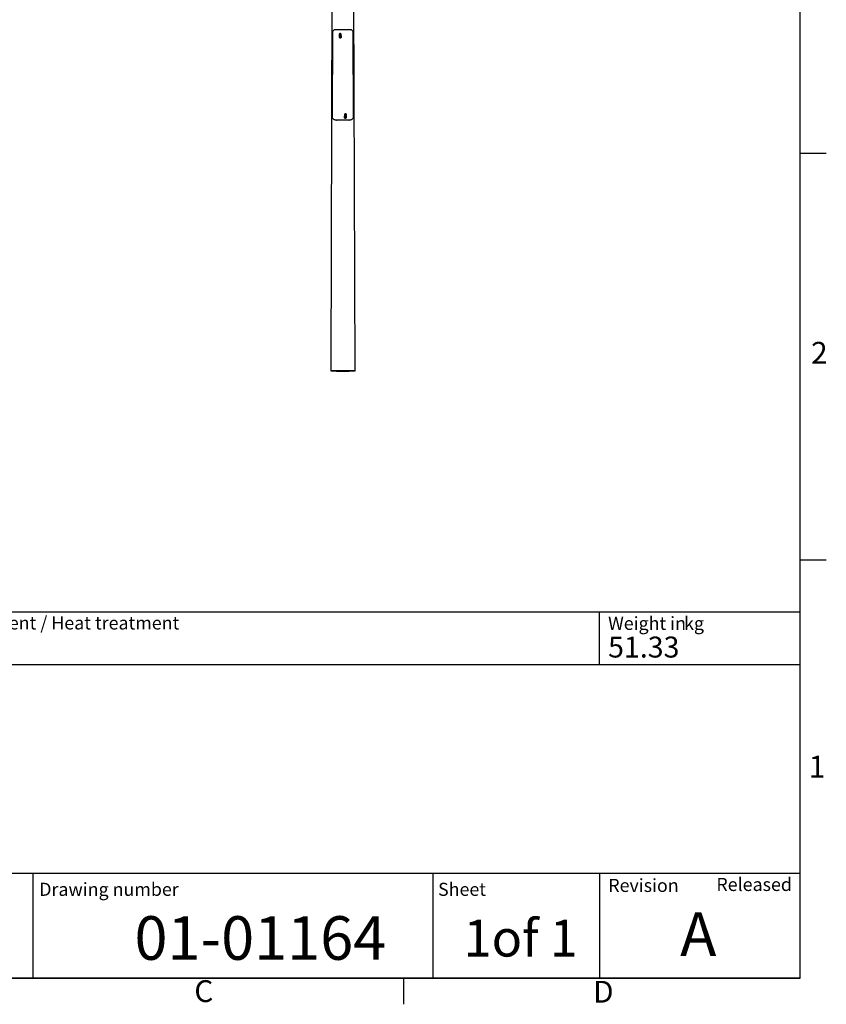
# Model space of a CAD drawing. Units: millimetres. Extents: x 13 to 205, y 5 to 292.
# Drawn here: x 113 to 205, y 5 to 118 of the extents above; entities that cross this region are included whole.
import ezdxf

# ---------------------------------------------------------------- set-up
doc = ezdxf.new("R2010")
doc.units = ezdxf.units.MM
doc.layers.add('FORMAT', color=7, linetype='Continuous')
doc.layers.add('PROPERTIES', color=7, linetype='Continuous')
doc.styles.add('SLDTEXTSTYLE0', font='TXT', dxfattribs={"width": 0.7})
doc.styles.add('SLDTEXTSTYLE1', font='TXT', dxfattribs={"width": 0.605})
doc.styles.add('SLDTEXTSTYLE3', font='TXT', dxfattribs={"width": 0.75})

msp = doc.modelspace()

# ---------------------------------------------------------------- linework, layer by layer
at = {"color": 7, "linetype": 'Continuous', "lineweight": 25}
for p, q in [((150.9570543, 77.6624477), (150.4464253, 241.7871285)), ((148.499939, 185.3809834), (148.1648023, 77.6624477)), ((148.3707351, 116.5482784), (148.3446191, 106.7475283)), ((148.7185256, 116.8471527), (148.8673646, 116.8471527)), ((148.8861925, 116.8471527), (149.5500579, 116.8471527)), ((149.2609393, 116.3671184), (149.2539327, 116.3671994)), ((149.5717986, 116.8471527), (150.235664, 116.8471527)), ((150.2544919, 116.8471527), (150.4033309, 116.8471527)), ((150.7772374, 106.7475283), (150.7511214, 116.548276)), ((149.2096936, 116.2207842), (149.1993409, 116.2209058)), ((149.2105086, 116.2808776), (149.2208614, 116.280756)), ((149.2124646, 116.1345768), (149.2124646, 116.1307383)), ((149.2202291, 116.1306501), (149.2124646, 116.1307383)), ((149.2202291, 116.1319375), (149.2202291, 116.1306501)), ((149.2357373, 116.2274027), (149.24609, 116.2272811)), ((149.2465544, 116.2672782), (149.2362017, 116.2673998)), ((149.2511462, 116.1272168), (149.2583875, 116.1271334)), ((149.2717831, 116.2138057), (149.2614304, 116.2139249)), ((149.2725982, 116.2738967), (149.2818806, 116.2737894)), ((149.292216, 116.0158682), (149.2728975, 116.0158539)), ((149.2828974, 116.0157371), (149.2728975, 116.0158539)), ((149.2728975, 115.9178543), (149.292216, 115.9178686)), ((149.2951308, 116.0157418), (149.2835223, 116.0157323)), ((149.338035, 116.1308432), (149.338035, 116.1588884)), ((148.7054638, 106.4472413), (148.7266768, 106.4471519)), ((148.8513647, 106.4472413), (148.7054638, 106.4472413)), ((148.8725777, 106.4471519), (148.7266768, 106.4471519)), ((149.5500579, 106.4472413), (148.8701927, 106.4472413)), ((149.5578224, 106.4471519), (148.8779572, 106.4471519)), ((150.2438994, 106.4471519), (149.5640341, 106.4471519)), ((150.2516638, 106.4472413), (149.5717986, 106.4472413)), ((149.7838215, 106.9588578), (149.7838215, 106.931144)), ((149.8383348, 106.815778), (149.8267252, 106.8157876)), ((149.848959, 106.8158972), (149.8296405, 106.8159139)), ((149.8296405, 106.7179144), (149.848959, 106.7178977)), ((149.8389591, 106.8157816), (149.848959, 106.8158972)), ((149.8434838, 107.0769811), (149.8538365, 107.0771003)), ((149.8554911, 107.0164967), (149.8451384, 107.0163763)), ((149.8679238, 107.1672452), (149.8608383, 107.1671629)), ((149.863469, 106.9271767), (149.8707103, 106.9272614)), ((149.8856548, 107.0674443), (149.8753021, 107.0673239)), ((149.8757665, 107.0273268), (149.8861192, 107.0274472)), ((149.9016274, 106.9309509), (149.9016274, 106.9319833)), ((149.9016274, 106.9309509), (149.9093919, 106.9310403)), ((149.9059302, 107.0782745), (149.9162829, 107.0783937)), ((149.9179375, 107.0177901), (149.9075848, 107.0176697)), ((149.9093919, 106.9310403), (149.9093919, 106.9346202)), ((150.3951798, 106.4471519), (150.2492788, 106.4471519)), ((150.4163928, 106.4472413), (150.2704918, 106.4472413)), ((150.3951798, 106.4471519), (150.4163928, 106.4472413)), ((148.1695729, 77.6625478), (148.3378521, 77.6588828)), ((148.3378697, 77.6654494), (148.1695738, 77.662831)), ((148.2082098, 77.6624274), (148.3764889, 77.6587624)), ((148.3765066, 77.665329), (148.2082107, 77.6627112)), ((148.3740856, 77.6585049), (148.8338569, 77.6537925)), ((148.8338778, 77.6672089), (148.3741048, 77.6656384)), ((148.4023697, 77.6583851), (148.8621411, 77.6536727)), ((148.862162, 77.6670885), (148.4023889, 77.6655179)), ((148.8685662, 77.6535291), (148.8926994, 77.6533455)), ((149.5246938, 77.667827), (148.896638, 77.6673031)), ((148.906969, 77.6532001), (149.4315193, 77.64839)), ((149.5350465, 77.6677066), (148.9069907, 77.6671833)), ((149.5604919, 77.6677174), (149.5604919, 77.647152)), ((149.5613646, 77.647152), (149.5613646, 77.6677174)), ((150.2148658, 77.6671833), (149.58681, 77.6677066)), ((150.2252185, 77.6673031), (149.5971628, 77.667827)), ((149.6903372, 77.64839), (150.2148876, 77.6532001)), ((150.2291571, 77.6533455), (150.2532903, 77.6535291)), ((150.7194676, 77.6655179), (150.2596945, 77.6670885)), ((150.2597154, 77.6536727), (150.7194868, 77.6583851)), ((150.7477517, 77.6656384), (150.2879787, 77.6672089)), ((150.2879996, 77.6537925), (150.747771, 77.6585049)), ((150.9136458, 77.6627112), (150.7453499, 77.665329)), ((150.7453676, 77.6587624), (150.9136467, 77.6624274)), ((150.9522828, 77.662831), (150.7839868, 77.6654494)), ((150.7840045, 77.6588828), (150.9522837, 77.6625478))]:
    msp.add_line(p, q, dxfattribs=at)
at = {"color": 7, "linetype": 'Continuous', "lineweight": 25, "flags": 128}
for points in [[(148.3831087, 116.5753579), (148.412988, 116.632309), (148.4473934, 116.6839051), (148.4858457, 116.7294264), (148.5278092, 116.768241), (148.5726993, 116.7998052), (148.6198909, 116.8236828), (148.6687264, 116.8395376), (148.7185256, 116.8471527)], [(149.3210672, 116.3440466), (149.2956656, 116.3586283), (149.2675543, 116.36621), (149.2384995, 116.3663125), (149.2103269, 116.3589311), (149.1848067, 116.3445306), (149.1635424, 116.3240171), (149.14787, 116.2986732), (149.1387745, 116.2700987), (149.1368272, 116.2400842), (149.1421506, 116.2105179), (149.1544101, 116.1832571), (149.1728353, 116.1600161), (149.1962688, 116.1422515), (149.2232379, 116.1310816), (149.2520481, 116.1272097), (149.2808892, 116.1308766), (149.307949, 116.1418534), (149.3315272, 116.159451), (149.3501423, 116.1825609), (149.3626247, 116.2097359), (149.36819, 116.2392617), (149.3664885, 116.2692881), (149.3576272, 116.2979293), (149.3421629, 116.3233805), (149.3210672, 116.3440466)], [(150.4033309, 116.8471527), (150.4531301, 116.8395376), (150.5019656, 116.8236828), (150.5491572, 116.7998052), (150.5940474, 116.768241), (150.6360108, 116.7294264), (150.6744631, 116.6839051), (150.7088685, 116.632309), (150.7387478, 116.5753579)], [(149.2124646, 116.1307383), (149.1866905, 116.1125255), (149.165629, 116.0886836), (149.1504009, 116.0604859), (149.1418166, 116.0294295), (149.1403328, 115.997169), (149.1460286, 115.9654212), (149.1586007, 115.9358764), (149.1773803, 115.9101033), (149.2013679, 115.8894778), (149.2292872, 115.875094), (149.2596522, 115.8677173), (149.2908473, 115.8677435), (149.3212124, 115.8751679), (149.3491316, 115.8895993), (149.3731193, 115.9102655), (149.3918988, 115.9360671), (149.404471, 115.9656358), (149.4101668, 115.9973908), (149.408683, 116.0296488), (149.4000987, 116.0606909), (149.3848706, 116.0888648), (149.3638091, 116.1126709), (149.338035, 116.1308432)], [(149.2773453, 116.305871), (149.257878, 116.3162303), (149.2362662, 116.3198543), (149.2146253, 116.3163853), (149.1950738, 116.3061619), (149.1795254, 116.2901879), (149.1695021, 116.2700272), (149.1659852, 116.2476492), (149.1693188, 116.2252474), (149.1791766, 116.2050152), (149.1945938, 116.1889315), (149.214061, 116.1785698), (149.2356729, 116.1749482), (149.2573137, 116.1784172), (149.2768653, 116.1886382), (149.2924137, 116.2046123), (149.3024369, 116.2247753), (149.3059539, 116.2471509), (149.3026202, 116.2695527), (149.2927624, 116.2897873), (149.2773453, 116.305871)], [(149.2245482, 116.2312603), (149.2194552, 116.2370086), (149.2168762, 116.24434), (149.2172041, 116.2521363), (149.2203888, 116.2592125), (149.2259455, 116.2644887), (149.2330284, 116.2671662), (149.2405589, 116.2668324), (149.2473908, 116.2635398), (149.2524839, 116.2577915), (149.2550628, 116.2504626), (149.254735, 116.2426663), (149.2515503, 116.23559), (149.2459935, 116.2303114), (149.2389107, 116.2276364), (149.2313801, 116.2279701), (149.2245482, 116.2312603)], [(149.2340325, 116.1981702), (149.2347177, 116.1957669), (149.2359909, 116.1938763)], [(149.2831636, 116.0157371), (149.2710562, 116.0124016), (149.2556928, 116.0017801), (149.2454205, 115.9858847), (149.2418031, 115.9671331), (149.2453914, 115.9483814), (149.2556389, 115.9324837), (149.2709858, 115.9218621), (149.2890954, 115.9181333), (149.3072108, 115.9218621), (149.3225742, 115.9324837), (149.3328465, 115.9483814), (149.3364639, 115.9671331)], [(149.2463009, 116.3008046), (149.245748, 116.3001633), (149.2445769, 116.2979698)], [(149.2577435, 116.2634206), (149.2509117, 116.2667108), (149.2465544, 116.2672782)], [(149.2717831, 116.2138057), (149.2764082, 116.2133003), (149.2782102, 116.2128496)], [(149.3170687, 116.1428547), (149.3364956, 116.152134), (149.338035, 116.1530924)], [(148.7054638, 106.4472413), (148.6594451, 106.451813), (148.6140645, 106.4634276), (148.5698589, 106.4819467), (148.5273509, 106.50715), (148.4870436, 106.5387416), (148.4494135, 106.5763474), (148.4149058, 106.6195214), (148.3839287, 106.6677535), (148.3568484, 106.7204726)], [(149.7838215, 106.931144), (149.7580474, 106.9129718), (149.7369859, 106.8891657), (149.7217579, 106.8609917), (149.7131735, 106.8299508), (149.7116898, 106.7976928), (149.7173855, 106.7659366), (149.7299577, 106.7363692), (149.7487373, 106.7105663), (149.7727249, 106.6899002), (149.8006441, 106.6754699), (149.8310092, 106.6680444), (149.8622043, 106.6680193), (149.8925694, 106.6753948), (149.9204886, 106.6897774), (149.9444762, 106.7104042), (149.9632558, 106.7361772), (149.975828, 106.7657233), (149.9815237, 106.7974711), (149.98004, 106.8297303), (149.9714556, 106.8607867), (149.9562275, 106.8889845), (149.935166, 106.9128263), (149.9093919, 106.9310403)], [(149.8134629, 106.9421506), (149.8404761, 106.931051), (149.8693016, 106.927253), (149.898128, 106.930995), (149.9251441, 106.9420421), (149.9486524, 106.9596994), (149.9671758, 106.9828594), (149.9795503, 107.0100641), (149.9849985, 107.0396054), (149.983178, 107.0696283), (149.9742032, 107.0982445), (149.9586381, 107.1236563), (149.9374605, 107.1442688), (149.9120013, 107.1587837), (149.88386, 107.1662915), (149.854805, 107.1663201), (149.8266618, 107.1588671), (149.8011988, 107.1444011), (149.7800159, 107.1238303), (149.7644442, 107.0984483), (149.755462, 107.0698488), (149.7536337, 107.0398307), (149.7590742, 107.0102787), (149.7714418, 106.9830489), (149.7899591, 106.9598544), (149.8134629, 106.9421506)], [(149.7838215, 106.9531369), (149.786991, 106.9512022), (149.8047879, 106.9428981)], [(149.8275632, 106.8158889), (149.8146457, 106.8124771), (149.7992824, 106.8018818), (149.7890101, 106.7860019), (149.7853926, 106.7672563), (149.7889809, 106.7484987), (149.7992285, 106.7325855), (149.8145753, 106.7219377), (149.8326849, 106.7181778), (149.8508004, 106.7218769), (149.8661637, 106.7324734), (149.876436, 106.7483533), (149.8800534, 106.7670989)], [(149.8521633, 106.9839871), (149.8727639, 106.9762886), (149.8946492, 106.9755543), (149.9156767, 106.981858), (149.9337882, 106.9945824), (149.9472108, 107.0124805), (149.9546306, 107.0338023), (149.9553213, 107.0564592), (149.9492153, 107.0782328), (149.9369103, 107.0969939), (149.9196107, 107.1109045), (149.8990101, 107.118603), (149.8771249, 107.1193362), (149.8560973, 107.1130324), (149.8379858, 107.100308), (149.8245632, 107.0824099), (149.8171434, 107.0610881), (149.8164527, 107.0384324), (149.8225587, 107.0166576), (149.8348637, 106.9978976), (149.8521633, 106.9839871)], [(149.8434838, 107.0769811), (149.8414506, 107.0770431), (149.8408236, 107.0770979)], [(149.8418178, 107.0161057), (149.8426733, 107.0162201), (149.8451384, 107.0163763)], [(149.8662252, 107.0298076), (149.8734118, 107.0274484), (149.8757665, 107.0273268)], [(149.895196, 107.0649624), (149.9009654, 107.0599354), (149.9044392, 107.0530069), (149.9050886, 107.0452321), (149.9028147, 107.0377934), (149.8979637, 107.0318246), (149.8912742, 107.028234), (149.8837645, 107.0275688), (149.876578, 107.029928), (149.8708086, 107.034955), (149.8673348, 107.0418835), (149.8666854, 107.0496583), (149.8689593, 107.057097), (149.8738103, 107.0630658), (149.8804998, 107.0666564), (149.8880095, 107.0673228), (149.895196, 107.0649624)], [(149.8815833, 107.0976544), (149.8806033, 107.099948), (149.8796749, 107.1011222)], [(149.8817464, 106.9936478), (149.882714, 106.9949568), (149.883601, 106.9972885)], [(150.7650081, 106.7204726), (150.7379278, 106.6677535), (150.7069507, 106.6195214), (150.6724431, 106.5763474), (150.6348129, 106.5387416), (150.5945056, 106.50715), (150.5519976, 106.4819467), (150.507792, 106.4634276), (150.4624114, 106.451813), (150.4163928, 106.4472413)]]:
    msp.add_lwpolyline(points, dxfattribs=at)
at = {"color": 7, "linetype": 'Continuous', "lineweight": 25}
for centre, radius, start, end in [((149.2876607, 116.0071569), 0.1407039, 118.636093028, 265.869142881), ((149.1932829, 116.2278607), 0.0074952, 127.204538052, 278.871043953), ((149.1724535, 116.2544181), 0.0262575, 308.365442673, 39.571889721), ((149.1982941, 116.2760327), 0.0074333, 68.316033041, 221.109033211), ((149.1988575, 116.1959142), 0.0249357, 5.466036801, 100.20703963), ((149.2037682, 116.2277093), 0.0075995, 127.864864531, 243.784664576), ((149.1828053, 116.2542966), 0.0262582, 308.366983279, 39.570349115), ((149.2107709, 116.3055443), 0.0246097, 246.709965163, 342.365748676), ((149.2089579, 116.2759108), 0.0076701, 129.476287613, 219.57952652), ((149.2090878, 116.1957275), 0.025064, 5.592847543, 88.615038379), ((149.2209486, 116.3055792), 0.0248234, 269.798587199, 342.149058181), ((149.2308571, 116.1989208), 0.007205, 185.027688058, 342.139623068), ((149.2742645, 115.9668541), 0.0490189, 91.598087702, 268.401912298), ((149.2410822, 116.2958814), 0.0072046, 5.011166646, 162.156178258), ((149.2611663, 116.1892598), 0.0246067, 66.702342979, 162.37332226), ((149.2456642, 116.247367), 0.0200904, 271.214431478, 53.040838437), ((149.2730837, 116.2988889), 0.0249381, 185.472173406, 280.200867885), ((149.2595036, 116.2406749), 0.113547, 269.436788809, 313.75847583), ((149.3115778, 115.9668711), 0.0493187, 103.527801205, 255.141710503), ((149.2736439, 116.2187692), 0.0074345, 248.328328054, 41.107779944), ((149.2994848, 116.2403845), 0.026257, 128.364310176, 219.573078787), ((149.2786584, 116.2669415), 0.0074935, 307.191757331, 98.891046705), ((149.290849, 115.9668684), 0.0490189, 271.598095217, 88.401904783), ((149.2881724, 115.9679356), 0.0482981, 359.047947468, 82.720036879), ((149.8310076, 106.7669142), 0.0490189, 91.598097196, 268.401902804), ((149.8623817, 107.0407848), 0.1136133, 226.253428396, 270.548341535), ((149.8108112, 106.7675887), 0.0485423, 359.137685783, 76.897813325), ((149.8108755, 106.7662026), 0.048477, 284.392972137, 0.774836827), ((149.8449906, 107.0708242), 0.007468, 75.932895529, 228.091383109), ((149.8459575, 107.0223872), 0.0074627, 134.17782215, 286.436587002), ((149.831642, 106.7678789), 0.0484177, 359.076913358, 81.625738235), ((149.8219914, 107.0461332), 0.0262769, 315.572818234, 46.73056725), ((149.8341953, 106.8074578), 0.1407041, 274.13104194, 61.363722151), ((149.8534467, 107.1019395), 0.0247777, 254.453583321, 349.637826914), ((149.8556933, 106.9916854), 0.0247478, 12.675201217, 107.943394683), ((149.847592, 106.7668975), 0.0490189, 271.598089681, 88.401910319), ((149.8762078, 107.0472486), 0.0200958, 92.583320695, 240.214729112), ((149.8849076, 107.0962043), 0.0072017, 12.595614617, 169.775021683), ((149.8868663, 106.9986859), 0.0072015, 192.594197806, 349.786118062), ((149.9059758, 107.1033152), 0.0250408, 193.065553424, 269.895658771), ((149.9081231, 106.992734), 0.0249415, 91.236733599, 169.478439933), ((149.9160811, 107.1032058), 0.0247484, 192.676818952, 287.941719129), ((149.9183274, 106.9929505), 0.0247781, 74.454025837, 169.634157938), ((149.9394323, 107.0486374), 0.026279, 135.575629072, 226.727626412), ((149.9152335, 107.0724011), 0.007637, 315.327148251, 55.095955043), ((149.9162105, 107.0239215), 0.0076346, 305.07478426, 46.983575551), ((149.9497833, 107.0487572), 0.0262774, 135.574085452, 226.729356886), ((149.9258167, 107.0725033), 0.0074626, 314.1756878, 106.438721352), ((149.9267833, 107.0240662), 0.007468, 255.933169895, 48.091238754), ((149.5609283, 32.5659113), 45.1019303, 89.95396906, 90.04603094), ((149.5609283, 45.7740514), 31.8936657, 89.95350433, 90.04649567)]:
    msp.add_arc(centre, radius, start, end, dxfattribs=at)
for points, knots in [([(148.3831087, 116.5753579), (148.3807038, 116.5724474), (148.3759457, 116.5666891), (148.3712727, 116.5577725), (148.3717554, 116.5514868), (148.3720022, 116.5482736)], [0, 0, 0, 0, 0.3331416401, 0.6590982732, 1, 1, 1, 1]), ([(150.7498509, 116.5482736), (150.7501017, 116.5514961), (150.7505763, 116.5575944), (150.7460117, 116.56651), (150.7412843, 116.5722683), (150.7387478, 116.5753579)], [0, 0, 0, 0, 0.3418007387, 0.6468340376, 1, 1, 1, 1]), ([(148.3458896, 106.747526), (148.3456215, 106.7443153), (148.3451143, 106.7382399), (148.3496323, 106.7293347), (148.3543284, 106.7235674), (148.3568484, 106.7204726)], [0, 0, 0, 0, 0.3418199459, 0.6468135903, 1, 1, 1, 1]), ([(150.7650081, 106.7204726), (150.7673975, 106.7233869), (150.772125, 106.7291529), (150.7767504, 106.7380627), (150.7762342, 106.744324), (150.7759704, 106.7475248)], [0, 0, 0, 0, 0.3331319664, 0.6590935703, 1, 1, 1, 1]), ([(148.8338569, 77.6537925), (148.8428489, 77.6537228), (148.8534735, 77.6536404), (148.8669163, 77.6535413), (148.868982, 77.6535261)], [0, 0, 0, 0, 0.8463337391, 1, 1, 1, 1]), ([(150.2528746, 77.6535261), (150.2549403, 77.6535413), (150.268383, 77.6536404), (150.2790076, 77.6537228), (150.2879996, 77.6537925)], [0, 0, 0, 0, 0.1536662609, 1, 1, 1, 1])]:
    msp.add_open_spline(points, degree=3, knots=knots, dxfattribs=at)
for points in [[(148.876063, 116.847152), (148.8728889, 116.8471535), (148.8699562, 116.8471534), (148.8673646, 116.847152)], [(148.8861925, 116.847152), (148.8826522, 116.8471534), (148.8792371, 116.8471535), (148.876063, 116.847152)], [(149.5609283, 116.847152), (149.5572631, 116.8471535), (149.5535982, 116.8471534), (149.5500579, 116.847152)], [(149.5717986, 116.847152), (149.5682583, 116.8471534), (149.5645934, 116.8471535), (149.5609283, 116.847152)], [(150.2457935, 116.847152), (150.2426194, 116.8471535), (150.2392043, 116.8471534), (150.235664, 116.847152)], [(150.254492, 116.847152), (150.2519003, 116.8471534), (150.2489677, 116.8471535), (150.2457935, 116.847152)], [(148.8513647, 106.4472411), (148.8539564, 106.4472426), (148.856889, 106.4472426), (148.8600631, 106.4472412)], [(148.8600631, 106.4472412), (148.8632373, 106.4472426), (148.8666524, 106.4472426), (148.8701927, 106.4472411)], [(148.8725777, 106.447152), (148.8733183, 106.4471513), (148.874156, 106.4471503), (148.875063, 106.4471489)], [(148.875063, 106.4471489), (148.87597, 106.4471503), (148.8769455, 106.4471513), (148.8779572, 106.447152)], [(149.5500579, 106.4472411), (149.5535982, 106.4472426), (149.5572631, 106.4472426), (149.5609283, 106.4472412)], [(149.5578224, 106.447152), (149.5588341, 106.4471513), (149.5598809, 106.4471503), (149.5609283, 106.4471489)], [(149.5609283, 106.4472412), (149.5645934, 106.4472426), (149.5682583, 106.4472426), (149.5717986, 106.4472411)], [(149.5609283, 106.4471489), (149.5619756, 106.4471503), (149.5630224, 106.4471513), (149.5640341, 106.447152)], [(150.2438994, 106.447152), (150.244911, 106.4471513), (150.2458865, 106.4471503), (150.2467935, 106.4471489)], [(150.2467935, 106.4471489), (150.2477005, 106.4471503), (150.2485382, 106.4471513), (150.2492788, 106.447152)], [(150.2516639, 106.4472411), (150.2552041, 106.4472426), (150.2586193, 106.4472426), (150.2617934, 106.4472412)], [(150.2617934, 106.4472412), (150.2649675, 106.4472426), (150.2679002, 106.4472426), (150.2704918, 106.4472411)], [(148.1695738, 77.6628313), (148.1632392, 77.6627564), (148.1632389, 77.6626622), (148.1695729, 77.6625479)], [(148.2082106, 77.6627111), (148.2036932, 77.6626307), (148.2036929, 77.6625362), (148.2082098, 77.6624277)], [(148.3378521, 77.6588828), (148.3441861, 77.6587764), (148.3567802, 77.6586509), (148.3740855, 77.658505)], [(148.3741048, 77.6656381), (148.3567989, 77.6655947), (148.3442043, 77.6655319), (148.3378697, 77.6654492)], [(148.3764889, 77.6587626), (148.3810058, 77.6586507), (148.3900288, 77.6585248), (148.4023697, 77.6583848)], [(148.4023889, 77.6655178), (148.3900475, 77.6654689), (148.381024, 77.665406), (148.3765066, 77.665329)], [(148.896638, 77.6673032), (148.8729978, 77.6672914), (148.8511837, 77.66726), (148.8338778, 77.6672088)], [(148.8621411, 77.6536725), (148.8744822, 77.6535291), (148.8901107, 77.6533717), (148.9069689, 77.6532002)], [(148.9069907, 77.667183), (148.8901322, 77.6671656), (148.8745033, 77.6671341), (148.862162, 77.6670886)], [(149.4315193, 77.6483899), (149.4735251, 77.6479946), (149.5170044, 77.6475822), (149.5604919, 77.647152)], [(149.5613646, 77.647152), (149.6048522, 77.6475822), (149.6483314, 77.6479946), (149.6903372, 77.6483899)], [(150.2596945, 77.6670886), (150.2473532, 77.6671341), (150.2317244, 77.6671656), (150.2148658, 77.667183)], [(150.2148876, 77.6532002), (150.2317458, 77.6533717), (150.2473744, 77.6535291), (150.2597154, 77.6536725)], [(150.2879787, 77.6672088), (150.2706728, 77.66726), (150.2488587, 77.6672914), (150.2252185, 77.6673032)], [(150.7453499, 77.665329), (150.7408325, 77.665406), (150.731809, 77.6654689), (150.7194676, 77.6655178)], [(150.7194868, 77.6583848), (150.7318278, 77.6585248), (150.7408507, 77.6586507), (150.7453676, 77.6587626)], [(150.7839868, 77.6654492), (150.7776522, 77.6655319), (150.7650577, 77.6655947), (150.7477518, 77.6656381)], [(150.747771, 77.658505), (150.7650764, 77.6586509), (150.7776704, 77.6587764), (150.7840045, 77.6588828)], [(150.9136468, 77.6624277), (150.9181636, 77.6625362), (150.9181634, 77.6626307), (150.9136459, 77.6627111)], [(150.9522836, 77.6625479), (150.9586176, 77.6626622), (150.9586173, 77.6627564), (150.9522827, 77.6628313)]]:
    msp.add_open_spline(points, degree=3, dxfattribs=at)
at = {"layer": 'FORMAT', "lineweight": 25}
msp.add_line((202, 56), (202, 289), dxfattribs=at)
at = {"layer": 'FORMAT', "color": 7, "linetype": 'Continuous'}
for p, q in [((202, 102.66), (205, 102.66)), ((202, 8), (202, 56)), ((156.5, 8), (156.5, 5))]:
    msp.add_line(p, q, dxfattribs=at)
at = {"layer": 'FORMAT'}
for p, q in [((202, 56), (205, 56)), ((178.9650487, 50), (178.9650487, 44)), ((60, 44), (202, 44)), ((202, 20), (60.1597145, 20)), ((114.0113791, 20), (114.0113791, 8)), ((159.8661294, 20), (159.8661294, 8)), ((179, 20), (179, 8)), ((20, 8), (202, 8))]:
    msp.add_line(p, q, dxfattribs=at)
at = {"layer": 'FORMAT', "color": 7, "lineweight": 25}
msp.add_line((202, 50), (20, 50), dxfattribs=at)
at = {"layer": 'FORMAT', "color": 7}
msp.add_line((202, 8), (20, 8), dxfattribs=at)

# ---------------------------------------------------------------- texts
at = {"color": 7, "linetype": 'Continuous', "lineweight": 0, "char_height": 2.5, "style": 'SLDTEXTSTYLE0'}
for s, insert, attachment_point in [('2', (205.1506406, 80.9938206), 3), ('C', (133.6170807, 7.7653999), 2), ('D', (179.4323818, 7.6929059), 2)]:
    msp.add_mtext(s, dxfattribs=dict(at, insert=insert, attachment_point=attachment_point))
at = {"layer": 'FORMAT'}
for s, insert, char_height, attachment_point, style in [('Surface treatment / Heat treatment', (97.0322701, 49.5002683), 1.5, 1, 'SLDTEXTSTYLE1'), ('Weight in', (179.9791195, 49.4546352), 1.5, 1, 'SLDTEXTSTYLE1'), ('kg', (188.6916853, 49.4546352), 1.5, 1, 'SLDTEXTSTYLE1'), ('1', (204.8727066, 33.5184339), 2.5, 3, 'SLDTEXTSTYLE0'), ('Revision', (180, 19.3903644), 1.5, 1, 'SLDTEXTSTYLE1'), ('Drawing number', (114.744186, 18.9418344), 1.5, 1, 'SLDTEXTSTYLE1'), ('Sheet', (165.9782158, 18.9418344), 1.5, 3, 'SLDTEXTSTYLE1')]:
    msp.add_mtext(s, dxfattribs=dict(at, insert=insert, char_height=char_height, attachment_point=attachment_point, style=style))
at = {"layer": 'PROPERTIES'}
for s, insert, char_height, attachment_point, style in [('51.33', (179.9791195, 47.1834769), 2.4, 1, 'SLDTEXTSTYLE3'), ('Released', (201.0559889, 19.5002683), 1.5, 3, 'SLDTEXTSTYLE1'), ('01-01164', (140.1031283, 15.10792), 5, 2, 'SLDTEXTSTYLE3'), ('1of 1', (163.4178566, 14.7105721), 4.23333333, 1, 'SLDTEXTSTYLE0'), ('A', (190.3198786, 15.55645), 5, 2, 'SLDTEXTSTYLE3')]:
    msp.add_mtext(s, dxfattribs=dict(at, insert=insert, char_height=char_height, attachment_point=attachment_point, style=style))

doc.saveas('drawing.dxf')
